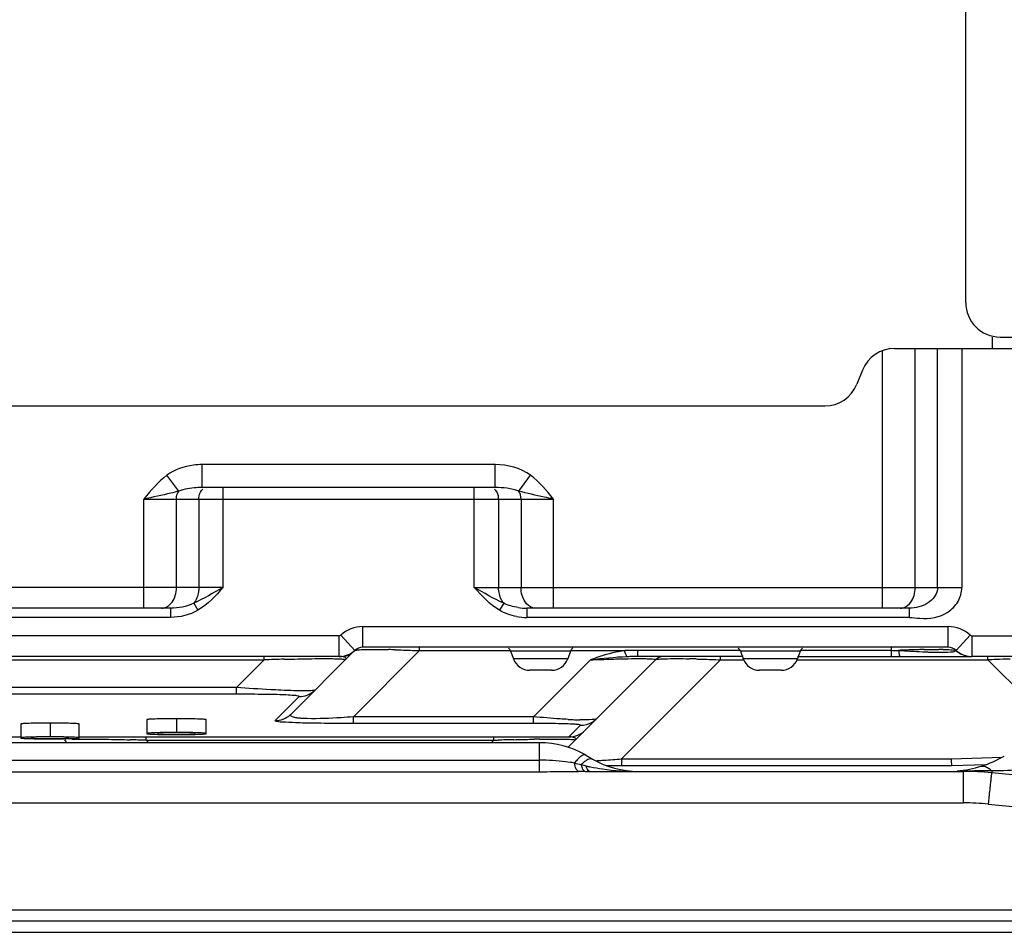
# Model space of a CAD drawing. Units: millimetres. Extents: x 0 to 210, y 104 to 202.
# Drawn here: x 142 to 145, y 135 to 138 of the extents above; entities that cross this region are included whole.
import ezdxf

# ---------------------------------------------------------------- set-up
doc = ezdxf.new("R2010")
doc.units = ezdxf.units.MM
doc.header["$MEASUREMENT"] = 0
doc.layers.add('00_COMPONENTS', color=7, linetype='Continuous', lineweight=0)
doc.layers.add('20_ALL_FEATURES', color=7, linetype='Continuous', lineweight=0)

msp = doc.modelspace()

# ---------------------------------------------------------------- linework, layer by layer
at = {"layer": '00_COMPONENTS', "color": 18, "lineweight": 25, "true_color": 0x000000}
for p, q in [((145.0188, 135.9671), (145.0188, 136.8964)), ((145.0616, 136.904), (145.8366, 136.904)), ((145.1361, 136.0417), (145.1361, 136.904)), ((145.2169, 136.0417), (145.2169, 136.904)), ((145.3049, 136.904), (145.3049, 136.0417)), ((144.9461, 136.8258), (144.9257, 136.7749)), ((141.3905, 136.6967), (144.8103, 136.6967)), ((142.5634, 136.4024), (142.5634, 136.4853)), ((143.6209, 136.4853), (142.5634, 136.4853)), ((143.6209, 136.4024), (143.6209, 136.4853)), ((142.4785, 136.3895), (142.4361, 136.4467)), ((143.7058, 136.3895), (143.7482, 136.4467)), ((143.6209, 136.4024), (142.5634, 136.4024)), ((142.6392, 136.0417), (142.6392, 136.4024)), ((143.5451, 136.0417), (143.5451, 136.4024)), ((142.3531, 135.9671), (142.3531, 136.3609)), ((142.3531, 136.3609), (143.8311, 136.3609)), ((142.4704, 136.0417), (142.4704, 136.3609)), ((142.5512, 136.3609), (142.5512, 136.0417)), ((143.633, 136.3609), (143.633, 136.0417)), ((143.7139, 136.3609), (143.7139, 136.0417)), ((143.8311, 135.9671), (143.8311, 136.3609)), ((142.6392, 136.0417), (141.0193, 136.0417)), ((143.5451, 136.0417), (145.3049, 136.0417)), ((142.5327, 135.9849), (142.548, 135.9597)), ((143.6515, 135.9849), (143.6363, 135.9597)), ((142.449, 135.9671), (141.0193, 135.9671)), ((142.449, 135.9671), (142.449, 135.9339)), ((143.7353, 135.9671), (143.7353, 135.9339)), ((145.1147, 135.9671), (143.7353, 135.9671)), ((142.449, 135.9339), (141.0193, 135.9339)), ((145.1147, 135.9339), (143.7353, 135.9339)), ((143.0579, 135.8676), (141.0132, 135.8676)), ((143.0579, 135.7929), (143.0579, 135.8676)), ((143.1143, 135.8151), (143.0636, 135.8698)), ((143.1425, 135.8261), (143.1425, 135.9007)), ((143.1425, 135.9007), (145.2556, 135.9007)), ((145.2556, 135.8261), (145.2556, 135.9007)), ((145.2838, 135.8151), (145.3345, 135.8698)), ((145.3402, 135.8676), (145.3402, 135.7929)), ((145.3402, 135.8676), (145.8863, 135.8676)), ((142.8851, 135.5859), (143.1132, 135.814)), ((143.1091, 135.5753), (143.3477, 135.814)), ((143.1095, 135.8106), (143.112, 135.8128)), ((145.2556, 135.8261), (143.1425, 135.8261)), ((143.3477, 135.814), (143.3477, 135.8261)), ((143.3477, 135.814), (143.6763, 135.814)), ((143.6763, 135.8125), (143.6867, 135.7841)), ((143.8926, 135.8125), (143.6763, 135.8125)), ((143.8926, 135.8125), (143.8823, 135.7841)), ((143.8926, 135.814), (144.088, 135.814)), ((144.1358, 135.7929), (144.1358, 135.8151)), ((144.5055, 135.8151), (144.1358, 135.8151)), ((144.5055, 135.8125), (144.5158, 135.7841)), ((144.7217, 135.8125), (144.5055, 135.8125)), ((144.7217, 135.8125), (144.7114, 135.7841)), ((145.0504, 135.8151), (144.7217, 135.8151)), ((145.0504, 135.8151), (145.0504, 135.8247)), ((145.0504, 135.803), (145.0504, 135.8151)), ((145.0504, 135.7929), (145.0504, 135.803)), ((145.0682, 135.8151), (145.0761, 135.815)), ((140.6613, 135.7808), (142.7869, 135.7808)), ((143.0579, 135.7929), (140.8949, 135.7929)), ((142.687, 135.6809), (142.7869, 135.7808)), ((142.7868, 135.7808), (142.7868, 135.7929)), ((143.063, 135.7928), (143.0616, 135.7929)), ((143.8823, 135.7841), (143.6867, 135.7841)), ((143.7594, 135.5753), (143.9648, 135.7808)), ((143.8832, 135.4647), (144.1993, 135.7808)), ((144.4339, 135.7808), (144.0764, 135.4234)), ((144.5158, 135.7929), (144.1358, 135.7929)), ((144.4339, 135.7808), (144.4339, 135.7929)), ((144.4339, 135.7808), (144.5158, 135.7808)), ((144.7114, 135.7841), (144.5158, 135.7841)), ((144.7114, 135.7929), (145.3343, 135.7929)), ((144.7114, 135.7808), (145.3986, 135.7808)), ((146.9559, 135.7929), (145.3402, 135.7929)), ((145.3986, 135.7808), (145.3986, 135.7929)), ((145.3986, 135.7808), (145.6402, 135.5392)), ((143.8238, 135.7432), (143.7451, 135.7432)), ((144.653, 135.7432), (144.5742, 135.7432)), ((142.687, 135.6809), (140.7611, 135.6809)), ((142.687, 135.6567), (140.7611, 135.6567)), ((142.687, 135.6567), (142.687, 135.6809)), ((142.9677, 135.6688), (142.9704, 135.6712)), ((142.8265, 135.5617), (142.913, 135.6482)), ((142.8812, 135.5822), (142.8839, 135.5847)), ((141.909, 135.5491), (141.909, 135.4994)), ((142.0143, 135.5528), (142.0143, 135.503)), ((142.1195, 135.4994), (142.1195, 135.5491)), ((142.363, 135.5647), (142.363, 135.515)), ((142.4703, 135.5685), (142.4703, 135.5187)), ((142.5776, 135.515), (142.5776, 135.5647)), ((143.1091, 135.5511), (143.1091, 135.5753)), ((143.7594, 135.5753), (143.1091, 135.5753)), ((143.7594, 135.5511), (143.1091, 135.5511)), ((143.7594, 135.5511), (143.7594, 135.5753)), ((143.9836, 135.5653), (143.9862, 135.5677)), ((143.8869, 135.5027), (143.9289, 135.5447)), ((141.3702, 135.5027), (141.9091, 135.5027)), ((142.0764, 135.482), (142.0679, 135.4906)), ((142.1195, 135.5027), (143.8869, 135.5027)), ((142.361, 135.4906), (142.361, 135.5027)), ((142.3692, 135.4823), (142.361, 135.4906)), ((142.361, 135.4906), (143.616, 135.4906)), ((143.6075, 135.482), (143.616, 135.4906)), ((143.616, 135.4906), (143.616, 135.5027)), ((143.616, 135.4906), (143.6308, 135.4911)), ((144.0764, 135.4234), (144.0764, 135.3991)), ((144.0764, 135.4234), (145.2672, 135.4234)), ((145.2672, 135.4234), (145.4499, 135.4298)), ((144.0224, 135.3991), (145.2686, 135.3991)), ((145.2686, 135.3991), (145.3916, 135.4034))]:
    msp.add_line(p, q, dxfattribs=at)
for points in [[(145.0795, 135.7955), (145.0803, 135.7936), (145.0811, 135.7929)], [(145.2811, 135.813), (145.2823, 135.814), (145.2827, 135.8151)], [(143.0782, 135.7824), (143.08, 135.7817), (143.08, 135.7808)], [(144.1992, 135.782), (144.1996, 135.7814), (144.1993, 135.7808)], [(141.9116, 135.5499), (141.9097, 135.5495), (141.909, 135.5491)], [(142.3657, 135.5656), (142.3637, 135.5651), (142.363, 135.5647)], [(143.9074, 135.4922), (143.9092, 135.4915), (143.9091, 135.4906)], [(145.2682, 135.3991), (145.2682, 135.3998), (145.2682, 135.4019)]]:
    msp.add_lwpolyline(points, dxfattribs=at)
for points in [[(145.0616, 136.904), (145.0107, 136.904), (144.965, 136.873), (144.9461, 136.8258)], [(144.8103, 136.6967), (144.8611, 136.6967), (144.9068, 136.7277), (144.9257, 136.7749)], [(142.5315, 136.4832), (142.4977, 136.4788), (142.4634, 136.467), (142.4361, 136.4467)], [(142.5634, 136.4853), (142.5527, 136.4853), (142.5421, 136.4846), (142.5315, 136.4832)], [(143.7482, 136.4467), (143.7126, 136.4731), (143.6652, 136.4853), (143.6209, 136.4853)], [(142.4361, 136.4467), (142.4041, 136.423), (142.3783, 136.3917), (142.3531, 136.3609)], [(143.8311, 136.3609), (143.806, 136.3917), (143.7802, 136.423), (143.7482, 136.4467)], [(142.5421, 136.4017), (142.5206, 136.4003), (142.4987, 136.397), (142.4785, 136.3895)], [(142.5634, 136.4024), (142.5563, 136.4024), (142.5492, 136.4021), (142.5421, 136.4017)], [(143.7058, 136.3895), (143.6789, 136.3995), (143.6495, 136.4024), (143.6209, 136.4024)], [(142.4704, 136.3609), (142.4704, 136.3708), (142.473, 136.3813), (142.4785, 136.3895)], [(143.7139, 136.3609), (143.7139, 136.3708), (143.7113, 136.3813), (143.7058, 136.3895)], [(142.4549, 135.9889), (142.4601, 135.9962), (142.4639, 136.0046), (142.4664, 136.0131)], [(142.4664, 136.0131), (142.4691, 136.0224), (142.4704, 136.0321), (142.4704, 136.0417)], [(142.6392, 136.0417), (142.604, 136.0223), (142.5694, 136.0014), (142.5327, 135.9849)], [(142.6392, 136.0417), (142.6115, 136.0116), (142.583, 135.9809), (142.548, 135.9597)], [(143.6363, 135.9597), (143.6013, 135.9809), (143.5728, 136.0116), (143.5451, 136.0417)], [(143.6515, 135.9849), (143.6149, 136.0014), (143.5803, 136.0223), (143.5451, 136.0417)], [(143.7179, 136.0131), (143.7152, 136.0224), (143.7139, 136.0321), (143.7139, 136.0417)], [(143.7284, 135.9903), (143.7237, 135.9972), (143.7202, 136.0051), (143.7179, 136.0131)], [(145.1206, 135.9889), (145.1258, 135.9962), (145.1296, 136.0046), (145.1321, 136.0131)], [(145.1321, 136.0131), (145.1348, 136.0224), (145.1361, 136.0321), (145.1361, 136.0417)], [(142.5327, 135.9849), (142.5071, 135.9723), (142.4775, 135.9671), (142.449, 135.9671)], [(143.7038, 135.9693), (143.6858, 135.9719), (143.6678, 135.9769), (143.6515, 135.9849)], [(142.548, 135.9597), (142.5188, 135.9421), (142.4831, 135.9339), (142.449, 135.9339)], [(143.6981, 135.9372), (143.6765, 135.941), (143.6551, 135.9484), (143.6363, 135.9597)], [(143.6981, 135.9372), (143.7104, 135.935), (143.7228, 135.9339), (143.7353, 135.9339)], [(143.7038, 135.9693), (143.7142, 135.9678), (143.7248, 135.9671), (143.7353, 135.9671)], [(145.1145, 135.9505), (145.1145, 135.945), (145.1146, 135.9394), (145.1147, 135.9339)], [(145.1147, 135.9339), (145.1275, 135.934), (145.1403, 135.9318), (145.1532, 135.9307)], [(143.0579, 135.8676), (143.06, 135.8676), (143.062, 135.8684), (143.0636, 135.8698)], [(143.1425, 135.9007), (143.1132, 135.9007), (143.085, 135.8897), (143.0636, 135.8698)], [(145.3345, 135.8698), (145.3131, 135.8897), (145.2849, 135.9007), (145.2556, 135.9007)], [(145.3345, 135.8698), (145.3361, 135.8684), (145.3381, 135.8676), (145.3402, 135.8676)], [(143.0579, 135.7929), (143.0788, 135.7929), (143.099, 135.8008), (143.1143, 135.8151)], [(143.0718, 135.7919), (143.077, 135.7929), (143.0821, 135.7944), (143.087, 135.7965)], [(143.087, 135.7965), (143.0919, 135.7985), (143.0965, 135.801), (143.1009, 135.8039)], [(143.1009, 135.8039), (143.104, 135.806), (143.1068, 135.8082), (143.1095, 135.8106)], [(143.1425, 135.8261), (143.132, 135.8261), (143.122, 135.8222), (143.1143, 135.8151)], [(143.1158, 135.8152), (143.1174, 135.8157), (143.1191, 135.8159), (143.1208, 135.8162)], [(143.2595, 135.8172), (143.2513, 135.8174), (143.2432, 135.8176), (143.2351, 135.8178)], [(143.6763, 135.8125), (143.6749, 135.8165), (143.6722, 135.8199), (143.6688, 135.8224)], [(143.9002, 135.8224), (143.8967, 135.8199), (143.8941, 135.8165), (143.8926, 135.8125)], [(144.1039, 135.8146), (144.0986, 135.8144), (144.0933, 135.8142), (144.088, 135.814)], [(144.0965, 135.7919), (144.0954, 135.7932), (144.0946, 135.7948), (144.0939, 135.7964)], [(144.1358, 135.8151), (144.1252, 135.8151), (144.1146, 135.8149), (144.1039, 135.8146)], [(144.5055, 135.8125), (144.504, 135.8165), (144.5014, 135.8199), (144.4979, 135.8224)], [(144.7293, 135.8224), (144.7258, 135.8199), (144.7232, 135.8165), (144.7217, 135.8125)], [(145.0504, 135.8151), (145.0563, 135.8151), (145.0623, 135.8151), (145.0682, 135.8151)], [(145.1023, 135.816), (145.0937, 135.8157), (145.0851, 135.8154), (145.0765, 135.8151)], [(145.0765, 135.8151), (145.0858, 135.8144), (145.0951, 135.8138), (145.1043, 135.8132)], [(145.148, 135.8174), (145.1328, 135.817), (145.1175, 135.8166), (145.1023, 135.816)], [(145.1043, 135.8132), (145.1127, 135.8126), (145.1211, 135.8121), (145.1296, 135.8116)], [(145.1296, 135.8116), (145.1442, 135.8108), (145.1588, 135.81), (145.1734, 135.8094)], [(145.1687, 135.8179), (145.1618, 135.8178), (145.1549, 135.8176), (145.148, 135.8174)], [(145.2366, 135.8184), (145.2318, 135.8184), (145.2269, 135.8185), (145.2221, 135.8185)], [(145.2838, 135.8151), (145.2761, 135.8222), (145.2661, 135.8261), (145.2556, 135.8261)], [(145.2778, 135.8161), (145.2795, 135.8159), (145.2811, 135.8156), (145.2827, 135.8151)], [(145.2828, 135.815), (145.2927, 135.8058), (145.3054, 135.7988), (145.3185, 135.7955)], [(145.2838, 135.8151), (145.2991, 135.8008), (145.3193, 135.7929), (145.3402, 135.7929)], [(145.3185, 135.7955), (145.3252, 135.7938), (145.3321, 135.7929), (145.339, 135.7929)], [(142.8591, 135.7829), (142.835, 135.7823), (142.811, 135.7816), (142.7869, 135.7808)], [(143.0718, 135.7919), (143.0689, 135.7924), (143.0659, 135.7927), (143.063, 135.7928)], [(143.0779, 135.7902), (143.076, 135.791), (143.0739, 135.7915), (143.0718, 135.7919)], [(143.6867, 135.7841), (143.6956, 135.7595), (143.719, 135.7432), (143.7451, 135.7432)], [(143.8238, 135.7432), (143.85, 135.7432), (143.8733, 135.7595), (143.8823, 135.7841)], [(144.0965, 135.7919), (144.0525, 135.7897), (144.0086, 135.7854), (143.9648, 135.7808)], [(144.1104, 135.7925), (144.1057, 135.7923), (144.1011, 135.7921), (144.0965, 135.7919)], [(144.1358, 135.7929), (144.1273, 135.7929), (144.1189, 135.7928), (144.1104, 135.7925)], [(144.2179, 135.7915), (144.2109, 135.7896), (144.2045, 135.7859), (144.1993, 135.7808)], [(144.3458, 135.784), (144.3377, 135.7843), (144.3296, 135.7845), (144.3214, 135.7846)], [(144.5158, 135.7841), (144.5247, 135.7595), (144.5481, 135.7432), (144.5742, 135.7432)], [(144.653, 135.7432), (144.6791, 135.7432), (144.7025, 135.7595), (144.7114, 135.7841)], [(145.428, 135.782), (145.4182, 135.7816), (145.4084, 135.7812), (145.3986, 135.7808)], [(145.4795, 135.7838), (145.4623, 135.7833), (145.4452, 135.7827), (145.428, 135.782)], [(142.913, 135.6482), (142.9325, 135.6482), (142.9531, 135.6559), (142.9677, 135.6688)], [(142.8265, 135.5617), (142.846, 135.5617), (142.8666, 135.5694), (142.8812, 135.5822)], [(142.0593, 135.5524), (142.0443, 135.5526), (142.0293, 135.5528), (142.0143, 135.5528)], [(142.5162, 135.5681), (142.5009, 135.5683), (142.4856, 135.5685), (142.4703, 135.5685)], [(143.8835, 135.5661), (143.8911, 135.5657), (143.8987, 135.5653), (143.9063, 135.565)], [(143.9063, 135.565), (143.9129, 135.5648), (143.9195, 135.5646), (143.9261, 135.5644)], [(143.9289, 135.5447), (143.9432, 135.5447), (143.958, 135.5487), (143.9703, 135.5558)], [(143.9703, 135.5558), (143.975, 135.5585), (143.9795, 135.5617), (143.9836, 135.5653)], [(143.8869, 135.5027), (143.9089, 135.5027), (143.93, 135.5115), (143.9456, 135.527)], [(142.361, 135.4906), (142.342, 135.4912), (142.323, 135.4918), (142.304, 135.4923)], [(143.6882, 135.4927), (143.6691, 135.4922), (143.6499, 135.4917), (143.6308, 135.4911)], [(143.7812, 135.4947), (143.7749, 135.4946), (143.7685, 135.4945), (143.7621, 135.4944)], [(143.8994, 135.5019), (143.8953, 135.5025), (143.8911, 135.5027), (143.8869, 135.5027)], [(143.9071, 135.5), (143.9046, 135.501), (143.902, 135.5015), (143.8994, 135.5019)], [(143.9871, 135.4174), (143.9959, 135.4179), (144.0047, 135.4184), (144.0136, 135.419)], [(144.0136, 135.419), (144.0345, 135.4203), (144.0555, 135.4218), (144.0764, 135.4234)]]:
    msp.add_open_spline(points, degree=3, dxfattribs=at)
for points, knots in [([(142.4785, 136.3895), (142.4689, 136.3869), (142.4593, 136.3844), (142.4496, 136.382), (142.4177, 136.3741), (142.3854, 136.3674), (142.3531, 136.3609)], [0, 0, 0, 0, 1, 1, 1, 2, 2, 2, 2]), ([(142.5512, 136.3609), (142.5512, 136.3645), (142.5516, 136.368), (142.5522, 136.3716), (142.5541, 136.3811), (142.5585, 136.3908), (142.5659, 136.3968)], [0, 0, 0, 0, 1, 1, 1, 2, 2, 2, 2]), ([(143.633, 136.3609), (143.633, 136.3645), (143.6327, 136.368), (143.632, 136.3716), (143.6302, 136.3811), (143.6258, 136.3908), (143.6184, 136.3968)], [0, 0, 0, 0, 1, 1, 1, 2, 2, 2, 2]), ([(143.8311, 136.3609), (143.82, 136.3632), (143.8089, 136.3654), (143.7978, 136.3678), (143.767, 136.3743), (143.7362, 136.3813), (143.7058, 136.3895)], [0, 0, 0, 0, 1, 1, 1, 2, 2, 2, 2]), ([(142.5512, 136.0417), (142.5512, 136.0363), (142.5508, 136.031), (142.55, 136.0257), (142.5477, 136.011), (142.5421, 135.9963), (142.5327, 135.9849)], [0, 0, 0, 0, 1, 1, 1, 2, 2, 2, 2]), ([(143.6515, 135.9849), (143.6485, 135.9886), (143.646, 135.9925), (143.6437, 135.9966), (143.6364, 136.0103), (143.633, 136.0263), (143.633, 136.0417)], [0, 0, 0, 0, 1, 1, 1, 2, 2, 2, 2]), ([(145.2169, 136.0417), (145.2169, 136.0302), (145.2128, 136.0186), (145.2064, 136.009), (145.1998, 135.9992), (145.1909, 135.9915), (145.1809, 135.9853), (145.1612, 135.9731), (145.1376, 135.9671), (145.1147, 135.9671)], [0, 0, 0, 0, 1, 1, 1, 2, 2, 2, 3, 3, 3, 3]), ([(145.1532, 135.9307), (145.1876, 135.9277), (145.2252, 135.9342), (145.2544, 135.9533), (145.2692, 135.963), (145.2818, 135.9759), (145.2907, 135.9913), (145.2995, 136.0066), (145.3046, 136.0242), (145.3049, 136.0417)], [0, 0, 0, 0, 1, 1, 1, 2, 2, 2, 3, 3, 3, 3]), ([(142.4176, 135.9671), (142.4211, 135.9671), (142.4246, 135.9675), (142.4279, 135.9685), (142.4388, 135.9716), (142.4484, 135.9797), (142.4549, 135.9889)], [0, 0, 0, 0, 1, 1, 1, 2, 2, 2, 2]), ([(143.7666, 135.9671), (143.7631, 135.9671), (143.7595, 135.9676), (143.756, 135.9686), (143.7447, 135.9719), (143.7349, 135.9806), (143.7284, 135.9903)], [0, 0, 0, 0, 1, 1, 1, 2, 2, 2, 2]), ([(145.0833, 135.9671), (145.0868, 135.9671), (145.0903, 135.9675), (145.0936, 135.9685), (145.1045, 135.9716), (145.1141, 135.9797), (145.1206, 135.9889)], [0, 0, 0, 0, 1, 1, 1, 2, 2, 2, 2]), ([(145.1147, 135.9671), (145.1143, 135.9671), (145.1144, 135.9665), (145.1146, 135.9659), (145.1149, 135.9644), (145.1146, 135.9636), (145.1145, 135.9626), (145.1143, 135.9611), (145.1144, 135.9592), (145.1145, 135.9574), (145.1145, 135.955), (145.1145, 135.9528), (145.1145, 135.9505)], [0, 0, 0, 0, 1, 1, 1, 2, 2, 2, 3, 3, 3, 4, 4, 4, 4]), ([(143.1208, 135.8162), (143.1224, 135.8164), (143.124, 135.8166), (143.1256, 135.8168), (143.1331, 135.8175), (143.1406, 135.8178), (143.1481, 135.8181)], [0, 0, 0, 0, 1, 1, 1, 2, 2, 2, 2]), ([(143.1481, 135.8181), (143.1502, 135.8181), (143.1523, 135.8182), (143.1544, 135.8182), (143.1618, 135.8184), (143.1692, 135.8185), (143.1766, 135.8185)], [0, 0, 0, 0, 1, 1, 1, 2, 2, 2, 2]), ([(143.1766, 135.8185), (143.181, 135.8185), (143.1854, 135.8185), (143.1898, 135.8185), (143.2049, 135.8184), (143.22, 135.8182), (143.2351, 135.8178)], [0, 0, 0, 0, 1, 1, 1, 2, 2, 2, 2]), ([(143.2595, 135.8172), (143.2666, 135.817), (143.2738, 135.8168), (143.2809, 135.8165), (143.3032, 135.8158), (143.3254, 135.8149), (143.3477, 135.814)], [0, 0, 0, 0, 1, 1, 1, 2, 2, 2, 2]), ([(144.088, 135.814), (144.0772, 135.8125), (144.0665, 135.8107), (144.0559, 135.8084), (144.0248, 135.8018), (143.9945, 135.792), (143.9648, 135.7808)], [0, 0, 0, 0, 1, 1, 1, 2, 2, 2, 2]), ([(144.0939, 135.7964), (144.0934, 135.7975), (144.0929, 135.7986), (144.0924, 135.7998), (144.0907, 135.8044), (144.0893, 135.8092), (144.088, 135.814)], [0, 0, 0, 0, 1, 1, 1, 2, 2, 2, 2]), ([(145.0765, 135.8151), (145.0767, 135.8129), (145.0769, 135.8107), (145.0772, 135.8085), (145.0776, 135.8041), (145.0781, 135.7997), (145.0795, 135.7955)], [0, 0, 0, 0, 1, 1, 1, 2, 2, 2, 2]), ([(145.1687, 135.8179), (145.1736, 135.818), (145.1784, 135.8181), (145.1832, 135.8182), (145.1962, 135.8184), (145.2091, 135.8185), (145.2221, 135.8185)], [0, 0, 0, 0, 1, 1, 1, 2, 2, 2, 2]), ([(145.1734, 135.8094), (145.1781, 135.8093), (145.1827, 135.8091), (145.1873, 135.8089), (145.1999, 135.8085), (145.2124, 135.8082), (145.2249, 135.8082)], [0, 0, 0, 0, 1, 1, 1, 2, 2, 2, 2]), ([(145.2249, 135.8082), (145.238, 135.8081), (145.2507, 135.8087), (145.2641, 135.8094), (145.27, 135.8097), (145.2761, 135.81), (145.2811, 135.813)], [0, 0, 0, 0, 1, 1, 1, 2, 2, 2, 2]), ([(145.2366, 135.8184), (145.2413, 135.8183), (145.2459, 135.8182), (145.2506, 135.8181), (145.2597, 135.8178), (145.2688, 135.8175), (145.2778, 135.8161)], [0, 0, 0, 0, 1, 1, 1, 2, 2, 2, 2]), ([(142.8591, 135.7829), (142.8715, 135.7833), (142.8838, 135.7836), (142.8962, 135.7838), (142.9296, 135.7846), (142.9629, 135.7852), (142.9963, 135.7853)], [0, 0, 0, 0, 1, 1, 1, 2, 2, 2, 2]), ([(142.9963, 135.7853), (143.0005, 135.7853), (143.0048, 135.7853), (143.0091, 135.7853), (143.0198, 135.7853), (143.0305, 135.7852), (143.0412, 135.785)], [0, 0, 0, 0, 1, 1, 1, 2, 2, 2, 2]), ([(143.0412, 135.785), (143.0495, 135.7848), (143.0578, 135.7845), (143.0662, 135.784), (143.0703, 135.7838), (143.0743, 135.7835), (143.0782, 135.7824)], [0, 0, 0, 0, 1, 1, 1, 2, 2, 2, 2]), ([(143.08, 135.7808), (143.0813, 135.7822), (143.0828, 135.7842), (143.0825, 135.786), (143.0821, 135.7879), (143.0798, 135.7894), (143.0779, 135.7902)], [0, 0, 0, 0, 1, 1, 1, 2, 2, 2, 2]), ([(143.9648, 135.7808), (143.9905, 135.7818), (144.0162, 135.7828), (144.0419, 135.7835), (144.0502, 135.7838), (144.0585, 135.784), (144.0668, 135.7842)], [0, 0, 0, 0, 1, 1, 1, 2, 2, 2, 2]), ([(144.0668, 135.7842), (144.0732, 135.7844), (144.0797, 135.7845), (144.0862, 135.7847), (144.1034, 135.785), (144.1207, 135.7853), (144.1379, 135.7853)], [0, 0, 0, 0, 1, 1, 1, 2, 2, 2, 2]), ([(144.1379, 135.7853), (144.1467, 135.7853), (144.1553, 135.7853), (144.1641, 135.7851), (144.1703, 135.785), (144.1766, 135.7849), (144.1828, 135.7845), (144.1865, 135.7842), (144.1903, 135.7838), (144.1942, 135.7834), (144.1959, 135.7832), (144.1977, 135.783), (144.1992, 135.782)], [0, 0, 0, 0, 1, 1, 1, 2, 2, 2, 3, 3, 3, 4, 4, 4, 4]), ([(144.2019, 135.782), (144.2084, 135.7839), (144.2151, 135.7841), (144.2219, 135.7844), (144.2357, 135.7849), (144.2493, 135.7853), (144.263, 135.7853)], [0, 0, 0, 0, 1, 1, 1, 2, 2, 2, 2]), ([(144.263, 135.7853), (144.2674, 135.7853), (144.2718, 135.7853), (144.2762, 135.7853), (144.2913, 135.7852), (144.3064, 135.785), (144.3214, 135.7846)], [0, 0, 0, 0, 1, 1, 1, 2, 2, 2, 2]), ([(144.3458, 135.784), (144.3529, 135.7838), (144.36, 135.7836), (144.3672, 135.7834), (144.3894, 135.7826), (144.4116, 135.7818), (144.4339, 135.7808)], [0, 0, 0, 0, 1, 1, 1, 2, 2, 2, 2]), ([(142.8475, 135.6712), (142.8351, 135.6718), (142.8228, 135.6724), (142.8105, 135.6731), (142.7693, 135.6753), (142.7281, 135.678), (142.687, 135.6809)], [0, 0, 0, 0, 1, 1, 1, 2, 2, 2, 2]), ([(142.8219, 135.6554), (142.8115, 135.6557), (142.8011, 135.6559), (142.7907, 135.656), (142.7561, 135.6565), (142.7216, 135.6567), (142.687, 135.6567)], [0, 0, 0, 0, 1, 1, 1, 2, 2, 2, 2]), ([(142.913, 135.6482), (142.9139, 135.6491), (142.9118, 135.6498), (142.91, 135.6503), (142.9025, 135.6525), (142.8991, 135.6523), (142.895, 135.6523), (142.8869, 135.6523), (142.8759, 135.6534), (142.8655, 135.6541), (142.8502, 135.655), (142.8364, 135.6551), (142.8219, 135.6554)], [0, 0, 0, 0, 1, 1, 1, 2, 2, 2, 3, 3, 3, 4, 4, 4, 4]), ([(142.9078, 135.6692), (142.9033, 135.6692), (142.8989, 135.6694), (142.8944, 135.6695), (142.8788, 135.6699), (142.8631, 135.6705), (142.8475, 135.6712)], [0, 0, 0, 0, 1, 1, 1, 2, 2, 2, 2]), ([(142.9717, 135.6725), (142.9704, 135.6712), (142.9684, 135.6709), (142.9665, 135.6707), (142.9623, 135.6702), (142.9585, 135.6698), (142.9546, 135.6695), (142.9482, 135.669), (142.9417, 135.669), (142.9351, 135.6689), (142.926, 135.6689), (142.9169, 135.669), (142.9078, 135.6692)], [0, 0, 0, 0, 1, 1, 1, 2, 2, 2, 3, 3, 3, 4, 4, 4, 4]), ([(142.9427, 135.5687), (142.9365, 135.5689), (142.9303, 135.5691), (142.9241, 135.5695), (142.919, 135.5698), (142.914, 135.5702), (142.909, 135.5709), (142.9037, 135.5715), (142.8985, 135.5725), (142.8933, 135.5737), (142.8903, 135.5744), (142.8873, 135.5752), (142.8849, 135.5774), (142.8837, 135.5785), (142.8826, 135.58), (142.8826, 135.5815), (142.8826, 135.5831), (142.8839, 135.5847), (142.8851, 135.5859)], [0, 0, 0, 0, 1, 1, 1, 2, 2, 2, 3, 3, 3, 4, 4, 4, 5, 5, 5, 6, 6, 6, 6]), ([(141.932, 135.5514), (141.9297, 135.5513), (141.9273, 135.5512), (141.925, 135.551), (141.9206, 135.5508), (141.9161, 135.5506), (141.9116, 135.5499)], [0, 0, 0, 0, 1, 1, 1, 2, 2, 2, 2]), ([(142.0143, 135.5528), (142.0065, 135.5528), (141.9987, 135.5527), (141.9909, 135.5527), (141.9713, 135.5525), (141.9516, 135.5522), (141.932, 135.5514)], [0, 0, 0, 0, 1, 1, 1, 2, 2, 2, 2]), ([(142.0965, 135.5514), (142.0939, 135.5515), (142.0912, 135.5516), (142.0885, 135.5517), (142.0788, 135.552), (142.069, 135.5522), (142.0593, 135.5524)], [0, 0, 0, 0, 1, 1, 1, 2, 2, 2, 2]), ([(142.1195, 135.5491), (142.1195, 135.5496), (142.1187, 135.5496), (142.118, 135.5497), (142.1162, 135.5499), (142.115, 135.5501), (142.1137, 135.5503), (142.1116, 135.5506), (142.109, 135.5507), (142.1065, 135.5509), (142.1031, 135.5511), (142.0999, 135.5512), (142.0965, 135.5514)], [0, 0, 0, 0, 1, 1, 1, 2, 2, 2, 3, 3, 3, 4, 4, 4, 4]), ([(142.3864, 135.5671), (142.384, 135.567), (142.3817, 135.5668), (142.3793, 135.5667), (142.3747, 135.5665), (142.3702, 135.5663), (142.3657, 135.5656)], [0, 0, 0, 0, 1, 1, 1, 2, 2, 2, 2]), ([(142.4703, 135.5685), (142.4624, 135.5685), (142.4544, 135.5684), (142.4465, 135.5684), (142.4265, 135.5682), (142.4064, 135.5679), (142.3864, 135.5671)], [0, 0, 0, 0, 1, 1, 1, 2, 2, 2, 2]), ([(142.5542, 135.5671), (142.5515, 135.5672), (142.5487, 135.5673), (142.546, 135.5674), (142.5361, 135.5677), (142.5261, 135.5679), (142.5162, 135.5681)], [0, 0, 0, 0, 1, 1, 1, 2, 2, 2, 2]), ([(142.5776, 135.5647), (142.5776, 135.5652), (142.5768, 135.5653), (142.5761, 135.5653), (142.5742, 135.5655), (142.573, 135.5658), (142.5717, 135.566), (142.5695, 135.5663), (142.5669, 135.5664), (142.5644, 135.5665), (142.5609, 135.5667), (142.5576, 135.5669), (142.5542, 135.5671)], [0, 0, 0, 0, 1, 1, 1, 2, 2, 2, 3, 3, 3, 4, 4, 4, 4]), ([(142.965, 135.5522), (142.9433, 135.5526), (142.9228, 135.5527), (142.8998, 135.5539), (142.8839, 135.5547), (142.8667, 135.556), (142.8546, 135.5562), (142.8483, 135.5563), (142.8434, 135.5561), (142.8313, 135.5589), (142.8285, 135.5596), (142.8252, 135.5604), (142.8265, 135.5617)], [0, 0, 0, 0, 1, 1, 1, 2, 2, 2, 3, 3, 3, 4, 4, 4, 4]), ([(143.1091, 135.5753), (143.0944, 135.5742), (143.0797, 135.5732), (143.0649, 135.5722), (143.0243, 135.5696), (142.9835, 135.5677), (142.9427, 135.5687)], [0, 0, 0, 0, 1, 1, 1, 2, 2, 2, 2]), ([(143.1091, 135.5511), (143.0967, 135.5511), (143.0843, 135.5511), (143.072, 135.5512), (143.0363, 135.5513), (143.0007, 135.5516), (142.965, 135.5522)], [0, 0, 0, 0, 1, 1, 1, 2, 2, 2, 2]), ([(143.8835, 135.5661), (143.874, 135.5666), (143.8644, 135.5672), (143.8548, 135.5678), (143.823, 135.5698), (143.7911, 135.5725), (143.7594, 135.5753)], [0, 0, 0, 0, 1, 1, 1, 2, 2, 2, 2]), ([(143.8759, 135.5498), (143.8674, 135.55), (143.8588, 135.5502), (143.8502, 135.5504), (143.8199, 135.551), (143.7896, 135.5511), (143.7594, 135.5511)], [0, 0, 0, 0, 1, 1, 1, 2, 2, 2, 2]), ([(143.913, 135.548), (143.9107, 135.5482), (143.9083, 135.5483), (143.9059, 135.5485), (143.8959, 135.5491), (143.8859, 135.5495), (143.8759, 135.5498)], [0, 0, 0, 0, 1, 1, 1, 2, 2, 2, 2]), ([(143.9289, 135.5447), (143.9296, 135.5455), (143.9278, 135.546), (143.9262, 135.5464), (143.9195, 135.548), (143.9174, 135.5476), (143.913, 135.548)], [0, 0, 0, 0, 1, 1, 1, 2, 2, 2, 2]), ([(143.9875, 135.569), (143.9861, 135.5676), (143.984, 135.5671), (143.982, 135.5667), (143.978, 135.5659), (143.9741, 135.5654), (143.9703, 135.5651), (143.9558, 135.5638), (143.9408, 135.5641), (143.9261, 135.5644)], [0, 0, 0, 0, 1, 1, 1, 2, 2, 2, 3, 3, 3, 3]), ([(142.4703, 135.5187), (142.4566, 135.5187), (142.4429, 135.5186), (142.4291, 135.5185), (142.4174, 135.5183), (142.4056, 135.5181), (142.3941, 135.5176), (142.3896, 135.5175), (142.3853, 135.5173), (142.3806, 135.5171), (142.3772, 135.5169), (142.3737, 135.5168), (142.3708, 135.5164), (142.3691, 135.5162), (142.3675, 135.5158), (142.365, 135.5157), (142.364, 135.5157), (142.363, 135.5157), (142.363, 135.515)], [0, 0, 0, 0, 1, 1, 1, 2, 2, 2, 3, 3, 3, 4, 4, 4, 5, 5, 5, 6, 6, 6, 6]), ([(142.363, 135.515), (142.363, 135.5143), (142.364, 135.5143), (142.365, 135.5143), (142.3675, 135.5142), (142.3691, 135.5138), (142.3708, 135.5135), (142.3737, 135.5131), (142.3772, 135.513), (142.3806, 135.5129), (142.3853, 135.5127), (142.3896, 135.5125), (142.3941, 135.5123), (142.4056, 135.5119), (142.4174, 135.5117), (142.4291, 135.5115), (142.4429, 135.5113), (142.4566, 135.5112), (142.4703, 135.5112)], [0, 0, 0, 0, 1, 1, 1, 2, 2, 2, 3, 3, 3, 4, 4, 4, 5, 5, 5, 6, 6, 6, 6]), ([(142.4019, 135.515), (142.4019, 135.5137), (142.4325, 135.5126), (142.4703, 135.5126), (142.5081, 135.5126), (142.5387, 135.5137), (142.5387, 135.515)], [0, 0, 0, 0, 1, 1, 1, 2, 2, 2, 2]), ([(142.5776, 135.515), (142.5776, 135.5157), (142.5765, 135.5157), (142.5756, 135.5157), (142.573, 135.5158), (142.5715, 135.5162), (142.5697, 135.5164), (142.5668, 135.5168), (142.5633, 135.5169), (142.5599, 135.5171), (142.5553, 135.5173), (142.5509, 135.5175), (142.5465, 135.5176), (142.535, 135.5181), (142.5232, 135.5183), (142.5115, 135.5185), (142.4977, 135.5186), (142.484, 135.5187), (142.4703, 135.5187)], [0, 0, 0, 0, 1, 1, 1, 2, 2, 2, 3, 3, 3, 4, 4, 4, 5, 5, 5, 6, 6, 6, 6]), ([(142.4703, 135.5112), (142.484, 135.5112), (142.4977, 135.5113), (142.5115, 135.5115), (142.5232, 135.5117), (142.535, 135.5119), (142.5465, 135.5123), (142.5509, 135.5125), (142.5553, 135.5127), (142.5599, 135.5129), (142.5633, 135.513), (142.5668, 135.5131), (142.5697, 135.5135), (142.5715, 135.5138), (142.573, 135.5142), (142.5756, 135.5143), (142.5765, 135.5143), (142.5776, 135.5143), (142.5776, 135.515)], [0, 0, 0, 0, 1, 1, 1, 2, 2, 2, 3, 3, 3, 4, 4, 4, 5, 5, 5, 6, 6, 6, 6]), ([(142.0143, 135.503), (142.0008, 135.503), (141.9874, 135.5029), (141.9739, 135.5028), (141.9624, 135.5026), (141.9508, 135.5024), (141.9395, 135.502), (141.9352, 135.5018), (141.9309, 135.5016), (141.9263, 135.5014), (141.923, 135.5013), (141.9196, 135.5012), (141.9167, 135.5008), (141.915, 135.5005), (141.9135, 135.5002), (141.911, 135.5001), (141.9101, 135.5), (141.909, 135.5), (141.909, 135.4994)], [0, 0, 0, 0, 1, 1, 1, 2, 2, 2, 3, 3, 3, 4, 4, 4, 5, 5, 5, 6, 6, 6, 6]), ([(141.909, 135.4994), (141.909, 135.4987), (141.9101, 135.4987), (141.911, 135.4986), (141.9135, 135.4985), (141.915, 135.4982), (141.9167, 135.4979), (141.9196, 135.4975), (141.923, 135.4974), (141.9263, 135.4973), (141.9309, 135.4971), (141.9352, 135.4969), (141.9395, 135.4968), (141.9508, 135.4963), (141.9624, 135.4961), (141.9739, 135.496), (141.9874, 135.4958), (142.0008, 135.4957), (142.0143, 135.4957)], [0, 0, 0, 0, 1, 1, 1, 2, 2, 2, 3, 3, 3, 4, 4, 4, 5, 5, 5, 6, 6, 6, 6]), ([(141.9459, 135.4994), (141.9459, 135.498), (141.9765, 135.497), (142.0143, 135.497), (142.052, 135.497), (142.0827, 135.498), (142.0827, 135.4994)], [0, 0, 0, 0, 1, 1, 1, 2, 2, 2, 2]), ([(142.1195, 135.4994), (142.1195, 135.5), (142.1184, 135.5), (142.1176, 135.5001), (142.115, 135.5002), (142.1135, 135.5005), (142.1118, 135.5008), (142.1089, 135.5012), (142.1055, 135.5013), (142.1022, 135.5014), (142.0976, 135.5016), (142.0933, 135.5018), (142.089, 135.502), (142.0777, 135.5024), (142.0661, 135.5026), (142.0546, 135.5028), (142.0411, 135.5029), (142.0277, 135.503), (142.0143, 135.503)], [0, 0, 0, 0, 1, 1, 1, 2, 2, 2, 3, 3, 3, 4, 4, 4, 5, 5, 5, 6, 6, 6, 6]), ([(142.0143, 135.4957), (142.0277, 135.4957), (142.0411, 135.4958), (142.0546, 135.496), (142.0661, 135.4961), (142.0777, 135.4963), (142.089, 135.4968), (142.0933, 135.4969), (142.0976, 135.4971), (142.1022, 135.4973), (142.1055, 135.4974), (142.1089, 135.4975), (142.1118, 135.4979), (142.1135, 135.4982), (142.115, 135.4985), (142.1176, 135.4986), (142.1184, 135.4987), (142.1195, 135.4987), (142.1195, 135.4994)], [0, 0, 0, 0, 1, 1, 1, 2, 2, 2, 3, 3, 3, 4, 4, 4, 5, 5, 5, 6, 6, 6, 6]), ([(142.0924, 135.4944), (142.0951, 135.4945), (142.0978, 135.4946), (142.1004, 135.4946), (142.1109, 135.4949), (142.1214, 135.4951), (142.1319, 135.4951)], [0, 0, 0, 0, 1, 1, 1, 2, 2, 2, 2]), ([(142.1319, 135.4951), (142.136, 135.4951), (142.14, 135.4951), (142.1441, 135.4951), (142.1581, 135.4951), (142.1721, 135.495), (142.1861, 135.4948)], [0, 0, 0, 0, 1, 1, 1, 2, 2, 2, 2]), ([(142.1861, 135.4948), (142.1953, 135.4947), (142.2045, 135.4946), (142.2138, 135.4944), (142.2439, 135.4939), (142.274, 135.4932), (142.304, 135.4923)], [0, 0, 0, 0, 1, 1, 1, 2, 2, 2, 2]), ([(143.6882, 135.4927), (143.7069, 135.4932), (143.7255, 135.4937), (143.7442, 135.4941), (143.7501, 135.4942), (143.7561, 135.4943), (143.7621, 135.4944)], [0, 0, 0, 0, 1, 1, 1, 2, 2, 2, 2]), ([(143.7812, 135.4947), (143.7851, 135.4948), (143.789, 135.4948), (143.7929, 135.4949), (143.8037, 135.495), (143.8146, 135.4951), (143.8254, 135.4951)], [0, 0, 0, 0, 1, 1, 1, 2, 2, 2, 2]), ([(143.8254, 135.4951), (143.8297, 135.4951), (143.8339, 135.4951), (143.8382, 135.4951), (143.8489, 135.4951), (143.8596, 135.495), (143.8703, 135.4948)], [0, 0, 0, 0, 1, 1, 1, 2, 2, 2, 2]), ([(143.8703, 135.4948), (143.8787, 135.4946), (143.887, 135.4943), (143.8953, 135.4938), (143.8994, 135.4936), (143.9035, 135.4933), (143.9074, 135.4922)], [0, 0, 0, 0, 1, 1, 1, 2, 2, 2, 2]), ([(143.9091, 135.4906), (143.9105, 135.492), (143.9119, 135.494), (143.9116, 135.4958), (143.9113, 135.4977), (143.909, 135.4992), (143.9071, 135.5)], [0, 0, 0, 0, 1, 1, 1, 2, 2, 2, 2]), ([(145.2682, 135.4019), (145.2682, 135.4031), (145.2681, 135.4042), (145.268, 135.4054), (145.2676, 135.4114), (145.2674, 135.4174), (145.2672, 135.4234)], [0, 0, 0, 0, 1, 1, 1, 2, 2, 2, 2])]:
    msp.add_open_spline(points, degree=3, knots=knots, dxfattribs=at)
at = {"layer": '20_ALL_FEATURES', "color": 18, "lineweight": 25, "true_color": 0x000000}
for p, q in [((145.3184, 137.0702), (145.3184, 156.31)), ((145.4137, 136.9454), (145.4137, 136.904)), ((145.4427, 136.9454), (145.8366, 136.9454)), ((143.7803, 135.482), (139.9995, 135.482)), ((143.7803, 135.3774), (143.7803, 135.482)), ((139.9995, 135.4188), (143.7803, 135.4188)), ((143.9078, 135.4102), (143.9069, 135.4091)), ((143.9461, 135.4376), (143.9717, 135.4228)), ((139.9995, 135.3774), (143.7803, 135.3774)), ((143.9452, 135.3784), (143.9546, 135.3784)), ((143.9491, 135.3981), (143.9516, 135.3976)), ((143.9537, 135.3852), (143.953, 135.3867)), ((143.9546, 135.3784), (143.9611, 135.3784)), ((143.9612, 135.3784), (145.3112, 135.3784)), ((145.311, 135.2648), (145.311, 135.3784)), ((147.006, 135.2175), (145.4119, 135.3734)), ((145.4071, 135.3328), (145.4066, 135.3276)), ((138.4691, 135.2648), (145.311, 135.2648)), ((145.3998, 135.2605), (146.9939, 135.1045)), ((147.7768, 134.8773), (136.003, 134.8773)), ((135.5677, 134.8394), (148.2121, 134.8394)), ((135.5677, 134.798), (148.2121, 134.798))]:
    msp.add_line(p, q, dxfattribs=at)
msp.add_lwpolyline([(145.4128, 135.38), (145.4124, 135.3772), (145.4122, 135.3752), (145.412, 135.3739), (145.4119, 135.3734)], dxfattribs=at)
for points, knots in [([(145.3184, 137.0702), (145.3182, 137.0015), (145.3737, 136.9456), (145.4424, 136.9454), (145.4425, 136.9454), (145.4426, 136.9454), (145.4427, 136.9454)], [0, 0, 0, 0, 1, 1, 1, 2, 2, 2, 2]), ([(143.9065, 135.4086), (143.8962, 135.4104), (143.8858, 135.4119), (143.8754, 135.4132), (143.8439, 135.4171), (143.812, 135.4188), (143.7803, 135.4188)], [0, 0, 0, 0, 1, 1, 1, 2, 2, 2, 2]), ([(143.9215, 135.3782), (143.9176, 135.379), (143.9151, 135.3831), (143.9133, 135.387), (143.9097, 135.3944), (143.908, 135.4012), (143.9065, 135.4086)], [0, 0, 0, 0, 1, 1, 1, 2, 2, 2, 2]), ([(143.9235, 135.4269), (143.9223, 135.4257), (143.921, 135.4245), (143.9198, 135.4233), (143.9156, 135.4191), (143.9116, 135.4147), (143.9078, 135.4102)], [0, 0, 0, 0, 1, 1, 1, 2, 2, 2, 2]), ([(143.9461, 135.4376), (143.9435, 135.4391), (143.94, 135.4381), (143.9371, 135.4367), (143.9316, 135.4342), (143.9276, 135.4307), (143.9235, 135.4269)], [0, 0, 0, 0, 1, 1, 1, 2, 2, 2, 2]), ([(143.9717, 135.4228), (143.9668, 135.4256), (143.9602, 135.4237), (143.9548, 135.4211), (143.9504, 135.419), (143.9469, 135.4165), (143.9434, 135.4138), (143.9391, 135.4104), (143.9349, 135.4067), (143.9309, 135.4028)], [0, 0, 0, 0, 1, 1, 1, 2, 2, 2, 3, 3, 3, 3]), ([(143.7803, 135.3774), (143.8156, 135.3773), (143.851, 135.3776), (143.8863, 135.3779), (143.8981, 135.378), (143.9098, 135.3782), (143.9215, 135.3782)], [0, 0, 0, 0, 1, 1, 1, 2, 2, 2, 2]), ([(143.94, 135.3815), (143.9379, 135.3839), (143.9364, 135.3868), (143.9351, 135.3899), (143.9334, 135.3941), (143.932, 135.3984), (143.9309, 135.4028)], [0, 0, 0, 0, 1, 1, 1, 2, 2, 2, 2]), ([(143.9452, 135.3784), (143.9448, 135.3784), (143.9444, 135.3785), (143.9439, 135.3786), (143.9424, 135.3791), (143.9411, 135.3802), (143.94, 135.3815)], [0, 0, 0, 0, 1, 1, 1, 2, 2, 2, 2]), ([(143.9526, 135.3874), (143.9523, 135.3882), (143.952, 135.389), (143.9517, 135.3898), (143.9507, 135.3925), (143.9498, 135.3953), (143.9491, 135.3981)], [0, 0, 0, 0, 1, 1, 1, 2, 2, 2, 2]), ([(143.9611, 135.3784), (143.9604, 135.3784), (143.9598, 135.3785), (143.9592, 135.3788), (143.9566, 135.3799), (143.955, 135.3827), (143.9537, 135.3852)], [0, 0, 0, 0, 1, 1, 1, 2, 2, 2, 2]), ([(143.9643, 135.3948), (143.9785, 135.3919), (143.9929, 135.3894), (144.0073, 135.3873), (144.0504, 135.3809), (144.094, 135.3784), (144.1375, 135.3784)], [0, 0, 0, 0, 1, 1, 1, 2, 2, 2, 2]), ([(145.3973, 135.391), (145.3948, 135.3923), (145.3922, 135.3935), (145.3894, 135.3945), (145.3825, 135.3967), (145.3748, 135.3974), (145.3679, 135.3954)], [0, 0, 0, 0, 1, 1, 1, 2, 2, 2, 2]), ([(145.4128, 135.38), (145.4115, 135.3812), (145.4102, 135.3823), (145.4089, 135.3833), (145.4053, 135.3862), (145.4014, 135.3888), (145.3973, 135.391)], [0, 0, 0, 0, 1, 1, 1, 2, 2, 2, 2]), ([(145.4119, 135.3734), (145.4117, 135.3735), (145.4117, 135.3731), (145.4117, 135.3728), (145.4118, 135.3718), (145.4116, 135.3714), (145.4114, 135.3708), (145.4112, 135.3698), (145.4111, 135.3686), (145.411, 135.3675), (145.4108, 135.3659), (145.4106, 135.3644), (145.4104, 135.3628), (145.4102, 135.3609), (145.41, 135.359), (145.4098, 135.357), (145.4095, 135.3547), (145.4093, 135.3523), (145.409, 135.35), (145.4084, 135.3443), (145.4078, 135.3385), (145.4071, 135.3328)], [0, 0, 0, 0, 1, 1, 1, 2, 2, 2, 3, 3, 3, 4, 4, 4, 5, 5, 5, 6, 6, 6, 7, 7, 7, 7]), ([(145.4066, 135.3276), (145.4061, 135.3226), (145.4056, 135.3176), (145.405, 135.3126), (145.4033, 135.2952), (145.4015, 135.2779), (145.3998, 135.2605)], [0, 0, 0, 0, 1, 1, 1, 2, 2, 2, 2])]:
    msp.add_open_spline(points, degree=3, knots=knots, dxfattribs=at)
for points in [[(143.9461, 135.4376), (143.8957, 135.4667), (143.8385, 135.482), (143.7803, 135.482)], [(143.9065, 135.4086), (143.9146, 135.4067), (143.9228, 135.4047), (143.9309, 135.4028)], [(143.9717, 135.4228), (144.0221, 135.3937), (144.0793, 135.3784), (144.1375, 135.3784)], [(145.2872, 135.38), (145.3473, 135.3853), (145.4055, 135.4037), (145.4578, 135.4339)], [(143.9452, 135.3784), (143.9373, 135.3783), (143.9294, 135.3783), (143.9215, 135.3782)], [(143.9309, 135.4028), (143.937, 135.4011), (143.943, 135.3996), (143.9491, 135.3981)], [(143.9529, 135.3973), (143.9567, 135.3964), (143.9605, 135.3956), (143.9643, 135.3948)], [(145.4119, 135.3734), (145.3784, 135.3767), (145.3448, 135.3784), (145.3112, 135.3784)], [(145.3426, 135.3798), (145.3325, 135.3797), (145.3225, 135.3795), (145.3124, 135.3793)], [(145.3741, 135.3801), (145.3636, 135.38), (145.3531, 135.3799), (145.3426, 135.3798)], [(145.4128, 135.38), (145.3999, 135.3801), (145.387, 135.3801), (145.3741, 135.3801)], [(145.5247, 135.3845), (145.4875, 135.3815), (145.4501, 135.3802), (145.4128, 135.38)], [(145.3998, 135.2605), (145.3703, 135.2634), (145.3406, 135.2648), (145.311, 135.2648)]]:
    msp.add_open_spline(points, degree=3, dxfattribs=at)

doc.saveas('drawing.dxf')
